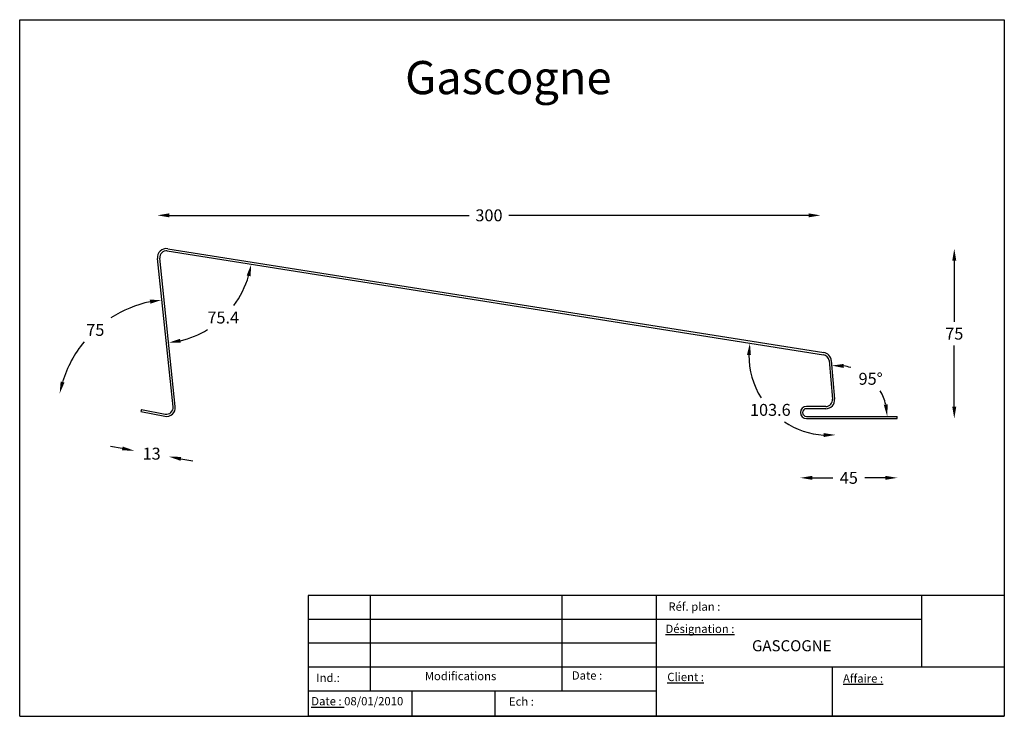
# Model space of a CAD drawing. Extents: x 184 to 630, y 537 to 852.
import ezdxf

# ---------------------------------------------------------------- set-up
doc = ezdxf.new("R2010")
doc.units = 0
doc.header["$MEASUREMENT"] = 0
doc.layers.get('0').update_dxf_attribs({"linetype": 'CONTINUOUS'})
doc.layers.get('Defpoints').update_dxf_attribs({"linetype": 'CONTINUOUS'})
doc.layers.add('1', color=7, linetype='CONTINUOUS')
doc.dimstyles.new('DMST_1', dxfattribs={"dimtxt": 10, "dimasz": 10, "dimexe": 2, "dimexo": 10000, "dimgap": 2, "dimtad": 0, "dimdec": 4, "dimzin": 9, "dimdsep": 46, "dimtxsty": 'Standard', "dimcen": 0, "dimclrd": 1, "dimclre": 1, "dimclrt": 3, "dimadec": 0, "dimazin": 0, "dimtfac": 1, "dimtdec": 4, "dimtofl": 0, "dimtmove": 2, "dimatfit": 3, "dimfxl": 0, "dimtolj": 1, "dimtzin": 0, "dimarcsym": 0})

# ---------------------------------------------------------------- blocks, each defined once
blk = doc.blocks.new('*D2')
at = {"color": 0, "lineweight": -2}
for p, q in [((252.14, 763.9), (387.74, 763.9)), ((541.34, 763.9), (405.74, 763.9))]:
    blk.add_line(p, q, dxfattribs=at)
at = {"color": 0}
for points in [[(252.14, 764.8), (252.14, 763), (246.74, 763.9)], [(541.34, 764.8), (541.34, 763), (546.74, 763.9)]]:
    blk.add_solid(points, dxfattribs=at)
at = {"layer": 'Defpoints', "color": 0}
for p in [(246.74, 793.59), (546.74, 793.59), (546.74, 763.9)]:
    blk.add_point(p, dxfattribs=at)
at = {"color": 0, "insert": (396.74, 763.9), "char_height": 5.4, "attachment_point": 5}
blk.add_mtext('\\A1;300', dxfattribs=at)
blk = doc.blocks.new('*D3')
at = {"color": 0, "lineweight": -2}
for p, q in [((607.28, 743.45), (607.28, 715.8)), ((607.28, 677.36), (607.28, 705))]:
    blk.add_line(p, q, dxfattribs=at)
at = {"color": 0}
for points in [[(606.38, 743.45), (608.18, 743.45), (607.28, 748.85)], [(606.38, 677.36), (608.18, 677.36), (607.28, 671.96)]]:
    blk.add_solid(points, dxfattribs=at)
at = {"layer": 'Defpoints', "color": 0}
for p in [(581.51, 748.85), (607.28, 748.85), (581.51, 671.96)]:
    blk.add_point(p, dxfattribs=at)
at = {"color": 0, "insert": (607.28, 710.4), "char_height": 5.4, "attachment_point": 5}
blk.add_mtext('\\A1;75', dxfattribs=at)
blk = doc.blocks.new('*D4')
at = {"color": 0, "lineweight": -2}
for start, end in [(73.3943, 81.5687), (13.4313, 30.2248)]:
    blk.add_arc((553.83, 672.96), 23.09, start, end, dxfattribs=at)
at = {"color": 0}
for points in [[(557.19, 694.9), (557.24, 696.7), (551.82, 695.96)], [(577.18, 678.43), (575.39, 678.22), (576.92, 672.96)]]:
    blk.add_solid(points, dxfattribs=at)
at = {"layer": 'Defpoints', "color": 0}
for p in [(551.62, 698.26), (573.48, 685.09), (553.14, 680.81), (540.4, 672.96), (581.51, 672.96)]:
    blk.add_point(p, dxfattribs=at)
at = {"color": 0, "insert": (569.43, 689.99), "char_height": 5.4, "attachment_point": 5}
blk.add_mtext('\\A1;95°', dxfattribs=at)
blk = doc.blocks.new('*D5')
at = {"color": 0, "lineweight": -2}
for p, q in [((543.06, 645.2), (552.38, 645.2)), ((576.11, 645.2), (566.78, 645.2))]:
    blk.add_line(p, q, dxfattribs=at)
at = {"color": 0}
for points in [[(543.06, 646.1), (543.06, 644.3), (537.66, 645.2)], [(576.11, 646.1), (576.11, 644.3), (581.51, 645.2)]]:
    blk.add_solid(points, dxfattribs=at)
at = {"layer": 'Defpoints', "color": 0}
for p in [(537.66, 674.7), (581.51, 671.96), (581.51, 645.2)]:
    blk.add_point(p, dxfattribs=at)
at = {"color": 0, "insert": (559.58, 645.2), "char_height": 5.4, "attachment_point": 5}
blk.add_mtext('\\A1;45', dxfattribs=at)
blk = doc.blocks.new('*D6')
at = {"color": 0, "lineweight": -2}
for start, end in [(323.294, 343.7107), (283.3119, 301.4859)]:
    blk.add_arc((247.35, 748.4), 42.34, start, end, dxfattribs=at)
at = {"color": 0}
for points in [[(287.12, 736.72), (288.87, 736.32), (289.18, 741.79)], [(257.25, 706.3), (256.95, 708.08), (251.78, 706.29)]]:
    blk.add_solid(points, dxfattribs=at)
at = {"layer": 'Defpoints', "color": 0}
for p in [(247.76, 744.51), (251.21, 747.79), (269.17, 712.1), (548.1, 700.88), (254.82, 677.38)]:
    blk.add_point(p, dxfattribs=at)
at = {"color": 0, "insert": (276.51, 717.69), "char_height": 5.4, "attachment_point": 5}
blk.add_mtext('\\A1;75.4', dxfattribs=at)
blk = doc.blocks.new('*D7')
at = {"color": 0, "lineweight": -2}
for p, q in [((230.85, 658.46), (225.54, 659.4)), ((257.37, 653.79), (262.69, 652.85))]:
    blk.add_line(p, q, dxfattribs=at)
at = {"color": 0}
for points in [[(231.01, 659.35), (230.7, 657.58), (236.17, 657.53)], [(257.52, 654.68), (257.21, 652.9), (252.05, 654.73)]]:
    blk.add_solid(points, dxfattribs=at)
at = {"layer": 'Defpoints', "color": 0}
for p in [(239.28, 675.14), (255.16, 672.34), (252.05, 654.73)]:
    blk.add_point(p, dxfattribs=at)
at = {"color": 0, "insert": (244.11, 656.13), "char_height": 5.4, "attachment_point": 5}
blk.add_mtext('\\A1;13', dxfattribs=at)
blk = doc.blocks.new('*D8')
at = {"color": 0, "lineweight": -2}
for start, end in [(101.8731, 122.8875), (140.5936, 163.1269)]:
    blk.add_arc((254.25, 673.25), 52.7, start, end, dxfattribs=at)
at = {"color": 0}
for points in [[(243.26, 725.71), (243.54, 723.93), (248.74, 725.66)], [(204.69, 688.33), (202.94, 688.76), (202.51, 683.3)]]:
    blk.add_solid(points, dxfattribs=at)
at = {"layer": 'Defpoints', "color": 0}
for p in [(246.76, 744.43), (227.63, 718.73), (253.82, 677.28), (239.47, 676.12), (250.27, 674.02)]:
    blk.add_point(p, dxfattribs=at)
at = {"color": 0, "insert": (218.64, 712.1), "char_height": 5.4, "attachment_point": 5}
blk.add_mtext('\\A1;75', dxfattribs=at)
blk = doc.blocks.new('*D9')
at = {"color": 0, "lineweight": -2}
for start, end in [(179.6123, 212.1652), (236.2967, 266.4102)]:
    blk.add_arc((550.41, 700.52), 36.05, start, end, dxfattribs=at)
at = {"color": 0}
for points in [[(513.47, 700.84), (515.26, 700.69), (514.8, 706.14)], [(548.15, 665.44), (548.17, 663.64), (553.56, 664.6)]]:
    blk.add_solid(points, dxfattribs=at)
at = {"layer": 'Defpoints', "color": 0}
for p in [(251.21, 747.79), (548.1, 700.88), (550.62, 698.18), (517.92, 684.89), (552.15, 680.73)]:
    blk.add_point(p, dxfattribs=at)
at = {"color": 0, "insert": (524.05, 675.93), "char_height": 5.4, "attachment_point": 5}
blk.add_mtext('\\A1;103.6', dxfattribs=at)

msp = doc.modelspace()

# ---------------------------------------------------------------- linework, layer by layer
for p, q in [((184.41457, 537.36559), (184.41457, 852.36559)), ((184.41457, 852.36559), (629.91457, 852.36559)), ((629.91457, 852.36559), (629.91457, 537.36559)), ((629.91457, 592.03121), (314.91457, 592.03121)), ((314.91457, 592.03121), (314.91457, 537.36559)), ((342.99732, 592.03121), (342.99732, 548.69225)), ((429.69528, 592.03121), (429.69528, 548.69225)), ((472.41457, 592.03121), (472.41457, 537.36559)), ((592.38296, 592.03121), (592.38296, 559.52699)), ((592.38296, 581.19647), (314.91457, 581.19647)), ((472.41457, 570.36173), (314.91457, 570.36173)), ((629.91457, 559.52699), (314.91457, 559.52699)), ((551.98361, 559.52699), (551.98361, 537.36559)), ((472.41457, 548.69225), (314.91457, 548.69225)), ((362.02893, 537.36559), (362.02893, 548.69225)), ((399.5484, 537.36559), (399.5484, 548.69225)), ((184.41457, 537.36559), (629.91457, 537.36559)), ((629.91457, 537.36559), (314.91457, 537.36559))]:
    msp.add_line(p, q)
at = {"color": 7}
for centre, radius, start, end in [((547.62997, 697.92151), 3, 5, 81.0225226), ((547.63118, 697.90765), 4, 5, 81.0160237), ((250.83881, 676.96417), 4, 259, 6), ((250.83881, 676.96417), 3, 259, 6)]:
    msp.add_arc(centre, radius, start, end, dxfattribs=at)
at = {"layer": '1', "color": 7}
for p, q in [((251.36744, 748.79597), (548.25582, 701.85858)), ((253.82238, 677.27776), (246.76472, 744.42693)), ((254.8169, 677.38229), (247.76147, 744.51026)), ((251.21317, 747.78709), (548.09811, 700.88476)), ((550.61856, 698.18298), (552.14587, 680.72564)), ((551.61596, 698.25628), (553.14207, 680.8128)), ((549.15729, 677.46417), (540.39729, 677.46417)), ((239.46848, 676.11819), (239.27768, 675.13656)), ((239.27768, 675.13656), (250.07558, 673.03767)), ((239.46848, 676.11819), (250.26639, 674.01929)), ((537.65729, 674.72417), (537.65729, 674.70417)), ((538.65729, 674.72417), (538.65729, 674.70417)), ((549.15729, 676.46417), (540.39729, 676.46417)), ((540.39729, 672.96417), (581.50798, 672.96417)), ((581.50798, 671.96417), (581.50798, 672.96417)), ((540.39729, 671.96417), (581.50798, 671.96417))]:
    msp.add_line(p, q, dxfattribs=at)
for centre, radius, start, end in [((250.7428, 744.84505), 4, 81.0160237, 186), ((250.74503, 744.82384), 3, 81.0225226, 186), ((540.39729, 674.72417), 2.74, 90, 180), ((549.15729, 680.46417), 4, 270, 5), ((549.15729, 680.46417), 3, 270, 5), ((540.39729, 674.70417), 2.74, 180, 270), ((540.39729, 674.72417), 1.74, 90, 180), ((540.39729, 674.70417), 1.74, 180, 270)]:
    msp.add_arc(centre, radius, start, end, dxfattribs=at)

# ---------------------------------------------------------------- texts
at = {"attachment_point": 1}
for s, insert, char_height, width in [('{\\fArial|b0|i0|c0|p34;Gascogne} ', (358.79371, 833.68725), 15, 146.6952821), ('{\\fArial|b0|i0|c0|p34;Réf. plan :}', (477.92758, 588.84827), 3.75, 114.4553722), ('{\\fArial|b0|i0|c0|p34;\\LDésignation :}', (476.62452, 578.79151), 3.75, 114.4553722), ('{\\fArial|b0|i0|c0|p34;GASCOGNE}', (515.75348, 571.7634), 5, 114.4553722), ('{\\fArial|b0|i0|c0|p34;Ind.:}', (318.61818, 556.65338), 3.75, 114.4553722), ('{\\fArial|b0|i0|c0|p34;Modifications}', (367.71888, 557.44502), 3.75, 114.4553722), ('{\\fArial|b0|i0|c0|p34;Date :}', (434.2424, 557.70889), 3.75, 114.4553722), ('{\\fArial|b0|i0|c0|p34;\\LClient :}', (477.42627, 557.03277), 3.75, 114.4553722), ('{\\fArial|b0|i0|c0|p34;\\LAffaire :}', (556.95122, 556.35334), 3.75, 114.4553722), ('{\\fArial|b0|i0|c0|p34;\\LDate :\\l 08/01/2010}', (316.34845, 546.06799), 3.75, 114.4553722), ('{\\fArial|b0|i0|c0|p34;Ech :}', (405.76432, 545.9322), 3.75, 114.4553722)]:
    msp.add_mtext(s, dxfattribs=dict(at, insert=insert, char_height=char_height, width=width))

# ---------------------------------------------------------------- dimensions: what is measured, and where the dimension line sits
dim = msp.add_linear_dim(base=(546.7428, 763.90092), p1=(246.7428, 793.58774), p2=(546.7428, 793.58774), dimstyle='DMST_1', override={"dimscale": 30, "dimtxt": 0.18, "dimasz": 0.18, "dimexe": 0.18, "dimexo": 0.0625, "dimgap": 0.09, "dimtih": 1, "dimtoh": 1, "dimdec": 0, "dimzin": 0, "dimcen": 0.09, "dimse1": 1, "dimse2": 1, "dimclrd": 0, "dimclre": 0, "dimclrt": 0, "dimtmove": 0})
dim.commit()
dim.dimension.update_dxf_attribs({"geometry": '*D2', "text_midpoint": (396.7428, 763.90092), "dimtype": 160})
dim = msp.add_linear_dim(base=(607.28326, 748.84505), p1=(581.50798, 671.96417), p2=(581.50798, 748.84505), angle=90, text='75', dimstyle='DMST_1', override={"dimscale": 30, "dimtxt": 0.18, "dimasz": 0.18, "dimexe": 0.18, "dimexo": 0.0625, "dimgap": 0.09, "dimtih": 1, "dimtoh": 1, "dimdec": 2, "dimzin": 0, "dimcen": 0.09, "dimse1": 1, "dimse2": 1, "dimclrd": 0, "dimclre": 0, "dimclrt": 0, "dimtmove": 0})
dim.commit()
dim.dimension.update_dxf_attribs({"geometry": '*D3', "text_midpoint": (607.28326, 710.40461), "dimtype": 161})
for base, line1, line2, text, picture, middle in [((227.62955, 718.73381), ((239.46848, 676.11819), (250.26639, 674.01929)), ((253.82238, 677.27776), (246.76472, 744.42693)), '75', '*D8', (218.6405, 712.10247)), ((269.16608, 712.10458), ((254.8169, 677.38229), (247.76147, 744.51026)), ((251.21317, 747.78709), (548.09811, 700.88476)), '75.4', '*D6', (276.50613, 717.68799)), ((517.92277, 684.89459), ((550.61856, 698.18298), (552.14587, 680.72564)), ((251.21317, 747.78709), (548.09811, 700.88476)), '103.6', '*D9', (524.05161, 675.92567))]:
    dim = msp.add_angular_dim_2l(base=base, line1=line1, line2=line2, text=text, dimstyle='DMST_1', override={"dimscale": 30, "dimtxt": 0.18, "dimasz": 0.18, "dimexe": 0.18, "dimexo": 0.0625, "dimgap": 0.09, "dimtih": 1, "dimtoh": 1, "dimzin": 0, "dimcen": 0.09, "dimse1": 1, "dimse2": 1, "dimclrd": 0, "dimclre": 0, "dimclrt": 0, "dimtmove": 0})
    dim.commit()
    dim.dimension.update_dxf_attribs({"geometry": picture, "text_midpoint": middle})
dim = msp.add_angular_dim_2l(base=(573.47966, 685.08505), line1=((551.61596, 698.25628), (553.14207, 680.8128)), line2=((540.39729, 672.96417), (581.50798, 672.96417)), dimstyle='DMST_1', override={"dimscale": 30, "dimtxt": 0.18, "dimasz": 0.18, "dimexe": 0.18, "dimexo": 0.0625, "dimgap": 0.09, "dimtih": 1, "dimtoh": 1, "dimzin": 0, "dimcen": 0.09, "dimse1": 1, "dimse2": 1, "dimclrd": 0, "dimclre": 0, "dimclrt": 0, "dimtmove": 0})
dim.commit()
dim.dimension.update_dxf_attribs({"geometry": '*D4', "text_midpoint": (569.42704, 689.98673)})
dim = msp.add_aligned_dim(p1=(239.27768, 675.13656), p2=(255.1552, 672.33693), distance=-17.88152, text='13', dimstyle='DMST_1', override={"dimscale": 30, "dimtxt": 0.18, "dimasz": 0.18, "dimexe": 0.18, "dimexo": 0.0625, "dimgap": 0.09, "dimtih": 1, "dimtoh": 1, "dimzin": 0, "dimcen": 0.09, "dimse1": 1, "dimse2": 1, "dimclrd": 0, "dimclre": 0, "dimclrt": 0, "dimtmove": 0})
dim.commit()
dim.dimension.update_dxf_attribs({"geometry": '*D7', "text_midpoint": (244.11135, 656.12688)})
dim = msp.add_linear_dim(base=(581.50798, 645.2016), p1=(537.65729, 674.70417), p2=(581.50798, 671.96417), text='45', dimstyle='DMST_1', override={"dimscale": 30, "dimtxt": 0.18, "dimasz": 0.18, "dimexe": 0.18, "dimexo": 0.0625, "dimgap": 0.09, "dimtih": 1, "dimtoh": 1, "dimzin": 0, "dimcen": 0.09, "dimse1": 1, "dimse2": 1, "dimclrd": 0, "dimclre": 0, "dimclrt": 0, "dimtmove": 0})
dim.commit()
dim.dimension.update_dxf_attribs({"geometry": '*D5', "text_midpoint": (559.58264, 645.2016)})

doc.saveas('drawing.dxf')
